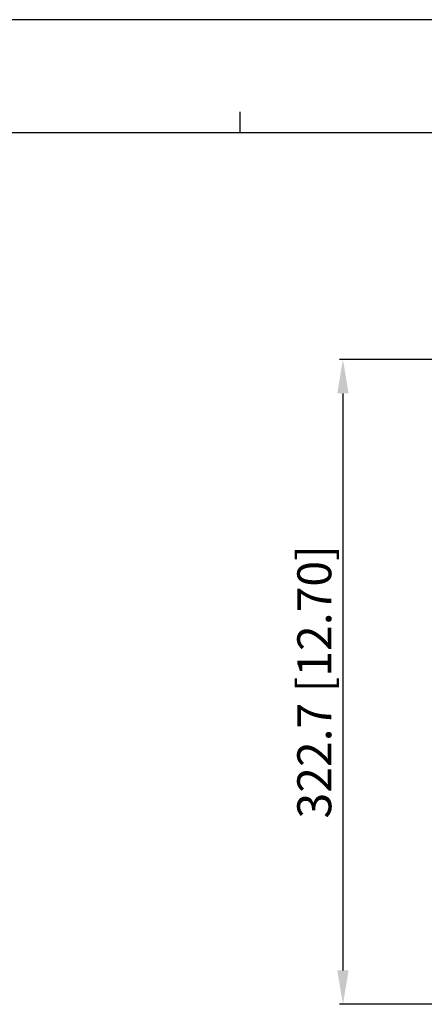
# Model space of a CAD drawing. Units: millimetres. Extents: x -1415 to 49127, y 0 to 13752.
# Drawn here: x 2686 to 2889, y 1031 to 1524 of the extents above; entities that cross this region are included whole.
import ezdxf

# ---------------------------------------------------------------- set-up
doc = ezdxf.new("R2010")
doc.units = ezdxf.units.MM
doc.layers.get('0').update_dxf_attribs({"lineweight": 30})
doc.layers.add('AM_0', color=7, linetype='Continuous', lineweight=30)
doc.layers.add('AM_5_Dimension', color=6, linetype='Continuous', lineweight=15)
doc.styles.add('AR', font='arialbd.ttf')
doc.styles.add('WHGTXT', font='simplex', dxfattribs={"bigfont": 'whgtxt'})
doc.dimstyles.new("B's_st.$0", dxfattribs={"dimtxt": 2.5, "dimasz": 2.5, "dimexe": 1, "dimexo": 0.5, "dimgap": 0.9, "dimtad": 1, "dimzin": 9, "dimdsep": 46, "dimtxsty": 'WHGTXT', "dimcen": 0, "dimclrd": 256, "dimclre": 256, "dimclrt": 256, "dimadec": 1, "dimazin": 2, "dimtp": 0.01, "dimtm": 0.01, "dimtfac": 1, "dimtmove": 0, "dimatfit": 3, "dimfxl": 1, "dimtolj": 1, "dimarcsym": 0})

# ---------------------------------------------------------------- blocks, each defined once
blk = doc.blocks.new('*D163')
at = {"layer": 'AM_5_Dimension', "linetype": 'ByBlock', "lineweight": -2, "transparency": 16777216}
for p, q in [((2895.1, 1353.93), (2846.34, 1353.93)), ((2848.04, 1336.93), (2848.04, 1048.23)), ((2895.1, 1031.23), (2846.34, 1031.23))]:
    blk.add_line(p, q, dxfattribs=at)
at = {"layer": 'AM_5_Dimension', "transparency": 16777216}
for points in [[(2845.21, 1336.93), (2850.88, 1336.93), (2848.04, 1353.93)], [(2845.21, 1048.23), (2850.88, 1048.23), (2848.04, 1031.23)]]:
    blk.add_solid(points, dxfattribs=at)
at = {"layer": 'Defpoints', "color": 0, "transparency": 16777216}
for p in [(2895.95, 1353.93), (2848.04, 1031.23), (2895.95, 1031.23)]:
    blk.add_point(p, dxfattribs=at)
at = {"layer": 'AM_5_Dimension', "transparency": 16777216, "insert": (2833.71, 1192.58), "char_height": 17, "attachment_point": 5, "rotation": 90, "style": 'AR'}
blk.add_mtext('\\A1;322.7 [12.70]', dxfattribs=at)
blk = doc.blocks.new('A$C759C226F')
at = {"linetype": 'Continuous'}
blk.add_line((334.43, 236.49), (0, 236.49), dxfattribs=at)
for p, q in [((99.533, 229.324), (99.533, 227.731)), ((19.907, 227.731), (326.468, 227.731))]:
    blk.add_line(p, q)

msp = doc.modelspace()

# ---------------------------------------------------------------- block references
at = {"layer": 'AM_0', "xscale": 6.44404093854495, "yscale": 6.44404093854495, "zscale": 6.44404093854495}
msp.add_blockref('A$C759C226F', (2155.08, 0), dxfattribs=at)

# ---------------------------------------------------------------- dimensions: what is measured, and where the dimension line sits
at = {"layer": 'AM_5_Dimension'}
dim = msp.add_linear_dim(base=(2848.04, 1031.23), p1=(2895.95, 1353.93), p2=(2895.95, 1031.23), angle=90, dimstyle="B's_st.$0", override={"dimscale": 1.7, "dimtxt": 10, "dimasz": 10, "dimgap": 2, "dimdec": 1, "dimtxsty": 'AR', "dimtdec": 1, "dimarcsym": 1}, dxfattribs=at)
dim.commit()
dim.dimension.update_dxf_attribs({"geometry": '*D163', "text_midpoint": (2833.71, 1192.58)})

doc.saveas('drawing.dxf')
